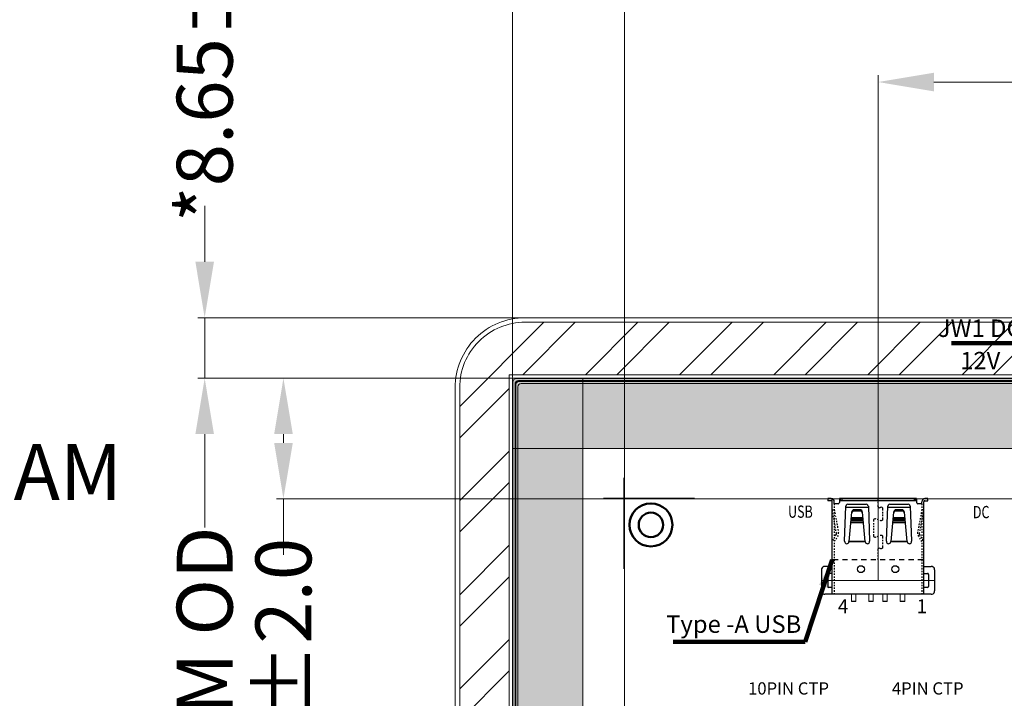
# Model space of a CAD drawing. Units: millimetres. Extents: x 16 to 7709, y -2958 to 108.
# Drawn here: x 7305 to 7446, y -2534 to -2437 of the extents above; entities that cross this region are included whole.
import ezdxf
from ezdxf.lldxf.tags import DXFTag

# ---------------------------------------------------------------- set-up
doc = ezdxf.new("R2010")
doc.units = ezdxf.units.MM
doc.layers.add('C00-00-00', color=7, linetype='Continuous')
doc.layers.add('上铁框', color=5, linetype='Continuous')
doc.layers.add('dim', color=3, linetype='Continuous', lineweight=18)
doc.layers.add('双面胶', color=2, linetype='Continuous', lineweight=13)
doc.styles.add('Arial', font='arial.ttf', dxfattribs={"height": 8})
doc.styles.get("Standard").update_dxf_attribs({"font": 'arial.ttf', "height": 8})
tags = doc.linetypes.add('CENTER2', pattern=[28.575, 19.05, -3.175, 3.175, -3.175]).pattern_tags.tags
tags[10:11] = [DXFTag(74, 4), DXFTag(75, 0), DXFTag(340, '0'), DXFTag(46, 1.0), DXFTag(50, 0.0), DXFTag(44, 0.0), DXFTag(45, 0.0)]
tags[8:9] = [DXFTag(74, 4), DXFTag(75, 0), DXFTag(340, '0'), DXFTag(46, 1.0), DXFTag(50, 0.0), DXFTag(44, 0.0), DXFTag(45, 0.0)]
tags[6:7] = [DXFTag(74, 4), DXFTag(75, 0), DXFTag(340, '0'), DXFTag(46, 1.0), DXFTag(50, 0.0), DXFTag(44, 0.0), DXFTag(45, 0.0)]
tags[4:5] = [DXFTag(74, 4), DXFTag(75, 0), DXFTag(340, '0'), DXFTag(46, 1.0), DXFTag(50, 0.0), DXFTag(44, 0.0), DXFTag(45, 0.0)]
doc.dimstyles.get("Standard").update_dxf_attribs({"dimtxt": 8, "dimasz": 8, "dimexe": 1, "dimexo": 0.1, "dimgap": 0.6, "dimtad": 0, "dimzin": 9, "dimdsep": 46, "dimtxsty": 'Standard', "dimcen": 0.09, "dimclrd": 256, "dimclre": 256, "dimclrt": 256, "dimadec": 0, "dimazin": 0, "dimtp": 0.01, "dimtm": 0.01, "dimtfac": 1, "dimtmove": 0, "dimatfit": 3, "dimfxl": 1, "dimtolj": 1, "dimtzin": 0, "dimlwd": -1, "dimlwe": -1, "dimarcsym": 0})
doc.dimstyles.new('STANDARD$0', dxfattribs={"dimtxt": 8, "dimasz": 8, "dimexe": 1, "dimexo": 0.1, "dimgap": 0.3, "dimtad": 0, "dimzin": 0, "dimdsep": 46, "dimtxsty": 'Arial', "dimcen": -2, "dimdle": 4, "dimclrd": 256, "dimclre": 256, "dimclrt": 256, "dimadec": 1, "dimazin": 2, "dimtfac": 0.5, "dimtmove": 0, "dimatfit": 3, "dimfxl": 1, "dimtolj": 1, "dimtzin": 0, "dimlwd": -1, "dimlwe": -1, "dimarcsym": 0})
pattern_1 = [(0, (1397.7469, 0), (0, 1.74625), [1.27, -0.47625]), (90, (1397.7469, 0), (-1.74625, 1e-16), [1.27, -0.47625])]

# ---------------------------------------------------------------- blocks, each defined once
blk = doc.blocks.new('USB-TYPEA全贴片180')
at = {"layer": 'C00-00-00', "lineweight": 25}
for points in [[(4083.98, -585.85), (4083.52, -585.85), (4083.52, -586.16)], [(4083.98, -585.85), (4083.52, -585.85), (4083.52, -586.16)], [(4084.42, -586.31), (4084.39, -586.15), (4084.29, -586), (4084.15, -585.91), (4083.98, -585.87)], [(4084.13, -599.55), (4084.13, -585.89)], [(4085.18, -585.85), (4085.18, -586.4)], [(4096.19, -585.85), (4085.18, -585.85)], [(4085.18, -585.85), (4085.18, -586.4)], [(4096.19, -585.85), (4085.18, -585.85)], [(4085.27, -585.85), (4085.27, -586.16)], [(4085.27, -585.85), (4085.27, -586.16)], [(4085.49, -585.85), (4085.49, -586.16)], [(4085.49, -585.85), (4085.49, -586.16)], [(4090.67, -585.85), (4090.67, -586.13)], [(4095.88, -586.16), (4095.88, -585.85)], [(4095.88, -586.16), (4095.88, -585.85)], [(4096.1, -586.16), (4096.1, -585.85)], [(4096.1, -586.16), (4096.1, -585.85)], [(4096.19, -585.85), (4096.19, -586.4)], [(4096.19, -585.85), (4096.19, -586.4)], [(4097.39, -585.87), (4097.22, -585.91), (4097.07, -586), (4096.98, -586.15), (4096.94, -586.31)], [(4097.39, -585.87), (4097.22, -585.91), (4097.07, -586), (4096.98, -586.15), (4096.94, -586.31)], [(4097.39, -586.16), (4097.83, -586.16), (4097.83, -585.85), (4097.39, -585.85)], [(4097.39, -586.16), (4097.83, -586.16), (4097.83, -585.85), (4097.39, -585.85)], [(4083.98, -586.16), (4083.52, -586.16)], [(4083.98, -586.16), (4083.52, -586.16)], [(4084.13, -586.31), (4084.09, -586.2), (4083.98, -586.16)], [(4084.13, -587.47), (4084.42, -587.47), (4084.44, -587.56), (4084.46, -587.67)], [(4084.16, -587.73), (4084.15, -587.62), (4084.13, -587.47)], [(4084.42, -586.61), (4084.42, -586.31)], [(4084.42, -586.61), (4084.42, -586.79)], [(4084.97, -586.61), (4084.42, -586.61)], [(4084.97, -586.61), (4084.42, -586.61)], [(4084.42, -586.99), (4084.42, -587.18)], [(4084.42, -587.38), (4084.42, -587.58)], [(4084.97, -586.59), (4085.07, -586.57), (4085.14, -586.49), (4085.16, -586.4)], [(4084.97, -586.59), (4085.07, -586.57), (4085.14, -586.49), (4085.16, -586.4)], [(4096.19, -586.16), (4085.18, -586.16)], [(4096.19, -586.16), (4085.18, -586.16)], [(4085.89, -591.97), (4086.08, -586.95)], [(4086.06, -587.08), (4089.3, -587.08)], [(4086.37, -586.66), (4086.22, -586.7), (4086.11, -586.81), (4086.08, -586.94)], [(4086.37, -586.66), (4088.98, -586.66)], [(4087.29, -587.47), (4087.14, -587.49), (4087.03, -587.58), (4086.94, -587.69), (4086.9, -587.82)], [(4088.08, -587.45), (4087.29, -587.45)], [(4088.47, -587.82), (4088.43, -587.69), (4088.34, -587.58), (4088.23, -587.49), (4088.08, -587.47)], [(4089.28, -586.94), (4089.24, -586.81), (4089.13, -586.7), (4088.98, -586.66)], [(4089.3, -586.95), (4089.48, -591.97)], [(4090.67, -586.33), (4090.67, -586.53)], [(4090.67, -586.73), (4090.67, -587.01), (4090.75, -587.14), (4090.88, -587.16), (4091.06, -587.08), (4091.15, -587.06), (4091.24, -587.1), (4091.32, -587.18), (4091.34, -587.27), (4091.34, -587.56)], [(4091.89, -591.97), (4092.07, -586.95)], [(4092.37, -586.66), (4092.22, -586.7), (4092.11, -586.81), (4092.07, -586.94)], [(4092.07, -587.08), (4095.29, -587.08)], [(4092.37, -586.66), (4095, -586.66)], [(4093.29, -587.47), (4093.14, -587.49), (4093.03, -587.58), (4092.94, -587.69), (4092.9, -587.82)], [(4094.08, -587.45), (4093.29, -587.45)], [(4094.46, -587.82), (4094.43, -587.69), (4094.33, -587.58), (4094.22, -587.49), (4094.08, -587.47)], [(4095.29, -586.94), (4095.25, -586.81), (4095.14, -586.7), (4095, -586.66)], [(4095.29, -586.95), (4095.47, -591.97)], [(4096.19, -586.4), (4096.21, -586.49), (4096.28, -586.57), (4096.37, -586.59)], [(4096.93, -586.61), (4096.37, -586.61)], [(4096.93, -586.61), (4096.37, -586.61)], [(4097.24, -587.47), (4096.93, -587.47), (4096.93, -587.56), (4096.91, -587.67)], [(4096.93, -586.61), (4096.93, -586.31)], [(4096.93, -586.61), (4096.93, -586.79)], [(4096.93, -586.99), (4096.93, -587.18)], [(4096.93, -587.38), (4096.93, -587.58)], [(4097.2, -587.73), (4097.22, -587.62), (4097.24, -587.47)], [(4097.39, -586.16), (4097.28, -586.2), (4097.24, -586.31)], [(4097.24, -599.55), (4097.24, -586.31)], [(4084.24, -588.11), (4084.2, -587.91)], [(4084.31, -588.5), (4084.28, -588.32)], [(4084.39, -588.9), (4084.35, -588.7)], [(4084.42, -587.78), (4084.42, -587.98)], [(4084.42, -588.19), (4084.42, -588.39)], [(4084.42, -588.59), (4084.42, -588.78)], [(4084.5, -587.86), (4084.53, -588.06)], [(4084.57, -588.26), (4084.61, -588.44)], [(4084.64, -588.65), (4084.68, -588.85)], [(4086.89, -587.82), (4086.52, -592.01)], [(4086.79, -588.76), (4088.56, -588.76)], [(4086.79, -588.89), (4088.58, -588.89)], [(4086.79, -588.9), (4088.58, -588.9)], [(4086.81, -588.57), (4088.54, -588.57)], [(4087.27, -587.64), (4087.13, -587.65), (4087.02, -587.75), (4086.92, -587.86), (4086.89, -587.98)], [(4087.27, -587.62), (4088.08, -587.62)], [(4088.47, -587.98), (4088.43, -587.86), (4088.34, -587.75), (4088.23, -587.65), (4088.08, -587.64)], [(4088.84, -592.01), (4088.47, -587.82)], [(4090.4, -588.79), (4090.31, -588.76), (4090.2, -588.74), (4090.12, -588.78), (4090.05, -588.85), (4090.03, -588.94), (4090.03, -589.16)], [(4090.77, -588.92), (4090.58, -588.87)], [(4091.34, -588.55), (4091.34, -588.85), (4091.32, -588.94), (4091.24, -589.01), (4091.15, -589.05), (4091.06, -589.03), (4090.97, -589)], [(4091.34, -587.76), (4091.34, -587.97)], [(4091.34, -588.15), (4091.34, -588.35)], [(4092.88, -587.82), (4092.51, -592.01)], [(4092.79, -588.89), (4094.57, -588.89)], [(4092.79, -588.9), (4094.57, -588.9)], [(4092.81, -588.76), (4094.55, -588.76)], [(4092.83, -588.57), (4094.54, -588.57)], [(4093.27, -587.64), (4093.12, -587.65), (4093.01, -587.75), (4092.92, -587.86), (4092.88, -587.98)], [(4093.27, -587.62), (4094.09, -587.62)], [(4094.48, -587.98), (4094.44, -587.86), (4094.35, -587.75), (4094.24, -587.65), (4094.09, -587.64)], [(4094.85, -592.01), (4094.48, -587.82)], [(4096.72, -588.65), (4096.69, -588.85)], [(4096.8, -588.26), (4096.76, -588.44)], [(4096.87, -587.86), (4096.83, -588.06)], [(4096.93, -587.78), (4096.93, -587.98)], [(4096.93, -588.19), (4096.93, -588.39)], [(4096.93, -588.59), (4096.93, -588.78)], [(4096.98, -588.9), (4097.02, -588.7)], [(4097.06, -588.5), (4097.09, -588.32)], [(4097.13, -588.11), (4097.17, -587.91)], [(4084.42, -588.98), (4084.42, -589.18)], [(4084.46, -589.29), (4084.42, -589.11)], [(4084.42, -589.38), (4084.42, -589.58)], [(4084.42, -589.79), (4084.42, -589.99)], [(4084.42, -590.19), (4084.42, -590.37)], [(4084.53, -589.69), (4084.5, -589.49)], [(4084.59, -590.08), (4084.57, -589.88)], [(4084.66, -590.47), (4084.62, -590.28)], [(4084.72, -589.05), (4084.75, -589.23)], [(4084.79, -589.44), (4084.83, -589.64)], [(4084.86, -589.82), (4084.9, -590.03)], [(4084.92, -590.23), (4084.96, -590.41)], [(4086.76, -589.29), (4088.6, -589.29)], [(4086.78, -589.03), (4088.58, -589.03)], [(4090.03, -589.36), (4090.03, -589.57)], [(4090.03, -589.75), (4090.03, -589.95)], [(4090.03, -590.15), (4090.03, -590.36)], [(4092.75, -589.29), (4094.61, -589.29)], [(4092.77, -589.03), (4094.59, -589.03)], [(4096.43, -590.23), (4096.39, -590.41)], [(4096.5, -589.82), (4096.47, -590.03)], [(4096.58, -589.44), (4096.54, -589.64)], [(4096.65, -589.05), (4096.61, -589.23)], [(4096.69, -590.47), (4096.72, -590.28)], [(4096.76, -590.08), (4096.8, -589.88)], [(4096.83, -589.69), (4096.87, -589.49)], [(4096.91, -589.29), (4096.94, -589.11)], [(4096.93, -588.98), (4096.93, -589.18)], [(4096.93, -589.38), (4096.93, -589.58)], [(4096.93, -589.79), (4096.93, -589.99)], [(4096.93, -590.19), (4096.93, -590.37)], [(4084.55, -591.85), (4084.5, -591.94), (4084.24, -591.77), (4084.29, -591.68)], [(4084.4, -591.51), (4084.51, -591.35)], [(4084.42, -590.58), (4084.42, -590.78)], [(4084.42, -590.98), (4084.42, -591.18)], [(4084.42, -591.39), (4084.42, -591.59)], [(4084.61, -591.18), (4084.66, -591.09), (4084.72, -590.94), (4084.72, -590.78), (4084.7, -590.67)], [(4084.77, -591.5), (4084.66, -591.68)], [(4084.92, -591.24), (4084.86, -591.33)], [(4084.92, -591.24), (4084.97, -591.09)], [(4084.99, -590.61), (4085.01, -590.72)], [(4085.01, -590.89), (4085.01, -590.72)], [(4090.03, -590.56), (4090.03, -590.76)], [(4090.03, -590.96), (4090.03, -591.17), (4090.05, -591.26), (4090.12, -591.33), (4090.2, -591.37), (4090.31, -591.37), (4090.4, -591.33)], [(4090.58, -591.26), (4090.77, -591.18)], [(4090.97, -591.11), (4091.06, -591.09), (4091.15, -591.07), (4091.24, -591.11), (4091.32, -591.18), (4091.34, -591.28), (4091.34, -591.55)], [(4091.34, -591.75), (4091.34, -591.96)], [(4096.36, -590.61), (4096.34, -590.72), (4096.34, -590.89)], [(4096.37, -591.09), (4096.45, -591.24), (4096.5, -591.33)], [(4096.6, -591.5), (4096.71, -591.68)], [(4096.74, -591.18), (4096.71, -591.09), (4096.63, -590.94), (4096.63, -590.78), (4096.65, -590.67)], [(4096.82, -591.85), (4096.85, -591.94), (4097.11, -591.77), (4097.07, -591.68)], [(4096.96, -591.51), (4096.85, -591.35)], [(4096.93, -590.58), (4096.93, -590.78)], [(4096.93, -590.98), (4096.93, -591.18)], [(4096.93, -591.39), (4096.93, -591.59)], [(4084.42, -591.79), (4084.42, -591.97)], [(4084.42, -592.18), (4084.42, -592.38)], [(4084.42, -592.58), (4084.42, -592.78)], [(4084.42, -592.99), (4084.42, -593.19)], [(4085.89, -591.97), (4085.91, -592.1), (4085.97, -592.2), (4086.08, -592.27), (4086.19, -592.31), (4086.3, -592.29), (4086.41, -592.23), (4086.48, -592.14), (4086.52, -592.01)], [(4086.52, -591.99), (4088.84, -591.99)], [(4088.84, -592.01), (4088.87, -592.14), (4088.95, -592.23), (4089.06, -592.29), (4089.17, -592.31), (4089.28, -592.27), (4089.39, -592.2), (4089.44, -592.1), (4089.46, -591.97)], [(4091.34, -592.56), (4091.34, -592.84), (4091.32, -592.93), (4091.24, -593), (4091.15, -593.04), (4091.06, -593.04), (4090.88, -592.97), (4090.75, -592.99), (4090.67, -593.11), (4090.67, -593.35)], [(4091.34, -592.16), (4091.34, -592.36)], [(4091.89, -591.97), (4091.91, -592.1), (4091.96, -592.2), (4092.07, -592.27), (4092.18, -592.31), (4092.29, -592.29), (4092.4, -592.23), (4092.48, -592.14), (4092.51, -592.01)], [(4092.51, -591.99), (4094.85, -591.99)], [(4094.85, -592.01), (4094.89, -592.14), (4094.96, -592.23), (4095.07, -592.29), (4095.18, -592.31), (4095.29, -592.27), (4095.4, -592.2), (4095.46, -592.1), (4095.47, -591.97)], [(4096.93, -591.79), (4096.93, -591.97)], [(4096.93, -592.18), (4096.93, -592.38)], [(4096.93, -592.58), (4096.93, -592.78)], [(4096.93, -592.99), (4096.93, -593.19)], [(4084.42, -593.39), (4084.42, -593.57)], [(4084.42, -593.78), (4084.42, -593.98)], [(4084.42, -594.18), (4084.42, -594.38)], [(4090.67, -593.56), (4090.67, -593.76)], [(4090.67, -593.96), (4090.67, -594.16)], [(4090.67, -594.37), (4090.67, -594.6)], [(4096.93, -593.39), (4096.93, -593.57)], [(4096.93, -593.78), (4096.93, -593.98)], [(4096.93, -594.18), (4096.93, -594.38)], [(4083.08, -595.56), (4082.93, -595.58), (4082.79, -595.65), (4082.68, -595.76), (4082.6, -595.91), (4082.58, -596.06)], [(4084.13, -595.56), (4083.08, -595.56)], [(4084.97, -594.6), (4084.13, -594.6)], [(4084.42, -594.59), (4084.42, -594.79)], [(4084.42, -594.99), (4084.42, -595.17)], [(4084.42, -595.38), (4084.42, -595.58)], [(4084.42, -595.78), (4084.42, -595.98)], [(4086.33, -594.6), (4085.58, -594.6)], [(4087.68, -594.6), (4086.92, -594.6)], [(4089.04, -594.6), (4088.28, -594.6)], [(4090.38, -594.6), (4089.63, -594.6)], [(4091.72, -594.6), (4090.99, -594.6)], [(4093.08, -594.6), (4092.33, -594.6)], [(4094.43, -594.6), (4093.69, -594.6)], [(4095.79, -594.6), (4095.03, -594.6)], [(4097.24, -594.6), (4096.37, -594.6)], [(4096.93, -594.59), (4096.93, -594.79)], [(4096.93, -594.99), (4096.93, -595.17)], [(4096.93, -595.38), (4096.93, -595.58)], [(4096.93, -595.78), (4096.93, -595.98)], [(4097.24, -595.56), (4098.29, -595.56)], [(4098.78, -596.06), (4098.77, -595.91), (4098.69, -595.76), (4098.58, -595.65), (4098.43, -595.58), (4098.29, -595.56)], [(4082.58, -596.06), (4082.58, -599.05)], [(4083.63, -596.55), (4083.52, -596.59), (4083.48, -596.7)], [(4083.48, -596.7), (4083.48, -598.41)], [(4084.13, -596.55), (4083.63, -596.55)], [(4084.42, -596.19), (4084.42, -596.39)], [(4084.42, -596.59), (4084.42, -596.77)], [(4084.42, -596.98), (4084.42, -597.18)], [(4084.42, -597.38), (4084.42, -597.58)], [(4096.93, -596.19), (4096.93, -596.39)], [(4096.93, -596.59), (4096.93, -596.77)], [(4096.93, -596.98), (4096.93, -597.18)], [(4096.93, -597.38), (4096.93, -597.58)], [(4097.24, -596.55), (4097.74, -596.55)], [(4097.88, -596.7), (4097.85, -596.59), (4097.74, -596.55)], [(4097.88, -596.7), (4097.88, -598.41)], [(4098.78, -596.06), (4098.78, -599.05)], [(4083.48, -598.41), (4083.52, -598.52), (4083.63, -598.56)], [(4084.13, -598.56), (4083.63, -598.56)], [(4084.42, -597.79), (4084.42, -597.99)], [(4084.42, -598.19), (4084.42, -598.39)], [(4084.42, -598.58), (4084.42, -598.78)], [(4096.93, -597.79), (4096.93, -597.99)], [(4096.93, -598.19), (4096.93, -598.39)], [(4096.93, -598.58), (4096.93, -598.78)], [(4097.74, -598.56), (4097.24, -598.56)], [(4097.74, -598.56), (4097.85, -598.52), (4097.88, -598.41)], [(4082.58, -599.05), (4082.6, -599.2), (4082.68, -599.35), (4082.79, -599.46), (4082.93, -599.53), (4083.08, -599.55)], [(4098.29, -599.55), (4083.08, -599.55)], [(4084.42, -598.98), (4084.42, -599.18)], [(4084.42, -599.39), (4084.42, -599.55)], [(4096.93, -598.98), (4096.93, -599.18)], [(4096.93, -599.39), (4096.93, -599.55)], [(4098.29, -599.55), (4098.43, -599.53), (4098.58, -599.46), (4098.69, -599.35), (4098.77, -599.2), (4098.78, -599.05)], [(4087.49, -600.6), (4086.87, -600.6)], [(4089.99, -600.6), (4089.37, -600.6)], [(4092, -600.6), (4091.37, -600.6)], [(4094.5, -600.6), (4093.87, -600.6)]]:
    blk.add_lwpolyline(points, dxfattribs=at)
at = {"layer": 'C00-00-00', "lineweight": 9}
for points in [[(4084.42, -586.31), (4084.39, -586.15), (4084.29, -586), (4084.15, -585.91), (4083.98, -585.87)], [(4084.13, -586.31), (4084.09, -586.2), (4083.98, -586.16)], [(4096.19, -586.4), (4096.21, -586.49), (4096.28, -586.57), (4096.37, -586.59)], [(4096.93, -586.61), (4096.93, -586.31)], [(4097.39, -586.16), (4097.28, -586.2), (4097.24, -586.31)]]:
    blk.add_lwpolyline(points, dxfattribs=at)
at = {"layer": 'C00-00-00', "lineweight": 25}
for points in [[(4086.52, -592.01), (4088.84, -592.01)], [(4092.51, -592.01), (4094.85, -592.01)]]:
    blk.add_lwpolyline(points, close=True, dxfattribs=at)
at = {"layer": 'C00-00-00', "lineweight": 5}
for points in [[(4086.87, -600.6), (4086.87, -599.55)], [(4087.49, -599.55), (4087.49, -600.6)], [(4089.37, -600.6), (4089.37, -599.55)], [(4089.99, -599.55), (4089.99, -600.6)], [(4091.37, -600.6), (4091.37, -599.55)], [(4092, -599.55), (4092, -600.6)], [(4093.87, -600.6), (4093.87, -599.55)], [(4094.5, -599.55), (4094.5, -600.6)]]:
    blk.add_lwpolyline(points, dxfattribs=at)
at = {"layer": 'C00-00-00', "lineweight": 25}
for centre in [(4088.23, -595.95), (4093.14, -595.95)]:
    blk.add_circle(centre, 0.496, dxfattribs=at)
at = {"layer": 'dim', "color": 1, "linetype": 'CENTER2'}
for p, q in [((4090.68, -597.56), (4090.68, -585.85)), ((4098.78, -597.56), (4082.58, -597.56))]:
    blk.add_line(p, q, dxfattribs=at)
blk = doc.blocks.new('*D18')
at = {"layer": 'Defpoints', "color": 0}
for p in [(6093.78, -1812.76), (5935.06, -1872.64), (6093.78, -1880.64)]:
    blk.add_point(p, dxfattribs=at)
at = {"layer": 'dim', "linetype": 'Continuous'}
for p, q in [((5935.06, -1872.54), (5935.06, -1811.76)), ((5943.06, -1812.76), (5993.85, -1812.76)), ((6085.78, -1812.76), (6034.99, -1812.76))]:
    blk.add_line(p, q, dxfattribs=at)
at = {"layer": 'dim', "linetype": 'ByBlock'}
blk.add_line((6093.78, -1880.54), (6093.78, -1811.76), dxfattribs=at)
at = {"layer": 'dim'}
for points in [[(5943.06, -1811.43), (5943.06, -1814.1), (5935.06, -1812.76)], [(6085.78, -1811.43), (6085.78, -1814.1), (6093.78, -1812.76)]]:
    blk.add_solid(points, dxfattribs=at)
at = {"layer": 'dim', "insert": (6014.42, -1812.76), "char_height": 8, "attachment_point": 5, "style": 'Arial'}
blk.add_mtext('\\A1;(158.72)', dxfattribs=at)
blk = doc.blocks.new('*D22')
at = {"layer": 'Defpoints', "color": 0}
for p in [(6093.78, -1800.71), (5898.78, -1881.17), (6093.78, -1881.17)]:
    blk.add_point(p, dxfattribs=at)
at = {"layer": 'dim', "linetype": 'Continuous'}
for p, q in [((5898.78, -1881.07), (5898.78, -1799.71)), ((5906.78, -1800.71), (5968.92, -1800.71)), ((6085.78, -1800.71), (6023.65, -1800.71))]:
    blk.add_line(p, q, dxfattribs=at)
at = {"layer": 'dim', "linetype": 'ByBlock'}
blk.add_line((6093.78, -1881.07), (6093.78, -1799.71), dxfattribs=at)
at = {"layer": 'dim'}
for points in [[(5906.78, -1799.38), (5906.78, -1802.05), (5898.78, -1800.71)], [(6085.78, -1799.38), (6085.78, -1802.05), (6093.78, -1800.71)]]:
    blk.add_solid(points, dxfattribs=at)
at = {"layer": 'dim', "insert": (5996.28, -1800.71), "char_height": 8, "attachment_point": 5, "style": 'Arial'}
blk.add_mtext('\\A1;195.00{\\fArial|b0|i0|c134|p34;%%P}0.3', dxfattribs=at)
blk = doc.blocks.new('*D41')
at = {"layer": 'Defpoints', "color": 0, "linetype": 'ByBlock'}
for p in [(7375.42, -2421.86), (7375.42, -2488.44), (7391.44, -2510.99)]:
    blk.add_point(p, dxfattribs=at)
at = {"layer": 'dim', "linetype": 'Continuous'}
for p, q in [((7367.42, -2421.86), (7359.42, -2421.86)), ((7375.42, -2488.34), (7375.42, -2420.86)), ((7375.42, -2421.86), (7391.44, -2421.86)), ((7391.44, -2510.89), (7391.44, -2420.86)), ((7399.44, -2421.86), (7407.44, -2421.86))]:
    blk.add_line(p, q, dxfattribs=at)
at = {"layer": 'dim', "linetype": 'ByBlock'}
for points in [[(7367.42, -2420.52), (7367.42, -2423.19), (7375.42, -2421.86)], [(7399.44, -2420.52), (7399.44, -2423.19), (7391.44, -2421.86)]]:
    blk.add_solid(points, dxfattribs=at)
at = {"layer": 'dim', "linetype": 'ByBlock', "lineweight": 0, "insert": (7431.69, -2421.86), "char_height": 8, "attachment_point": 5, "style": 'Arial'}
blk.add_mtext('\\A1;16.02{\\fArial|b0|i0|c134|p34;%%P}2.0', dxfattribs=at)
blk = doc.blocks.new('*D42')
at = {"layer": 'Defpoints', "color": 0, "linetype": 'ByBlock'}
for p in [(7342.63, -2488.44), (7375.42, -2488.44), (7396.83, -2505.69)]:
    blk.add_point(p, dxfattribs=at)
at = {"layer": 'dim', "linetype": 'Continuous'}
for p, q in [((7375.32, -2488.44), (7341.63, -2488.44)), ((7342.63, -2496.44), (7342.63, -2497.69)), ((7396.73, -2505.69), (7341.63, -2505.69)), ((7342.63, -2505.69), (7342.63, -2513.69))]:
    blk.add_line(p, q, dxfattribs=at)
at = {"layer": 'dim', "linetype": 'ByBlock'}
for points in [[(7341.3, -2496.44), (7343.97, -2496.44), (7342.63, -2488.44)], [(7341.3, -2497.69), (7343.97, -2497.69), (7342.63, -2505.69)]]:
    blk.add_solid(points, dxfattribs=at)
at = {"layer": 'dim', "linetype": 'ByBlock', "lineweight": 0, "insert": (7342.63, -2537.93), "char_height": 8, "attachment_point": 5, "rotation": 90, "style": 'Arial'}
blk.add_mtext('\\A1;17.25{\\fArial|b0|i0|c134|p34;%%P}2.0', dxfattribs=at)
blk = doc.blocks.new('*D43')
at = {"layer": 'Defpoints', "color": 0}
for p in [(7158.72, -2495.2), (7158.72, -2506.27), (7172.32, -2505.69)]:
    blk.add_point(p, dxfattribs=at)
at = {"layer": 'dim', "linetype": 'Continuous'}
for p, q in [((7150.72, -2495.2), (7142.72, -2495.2)), ((7158.72, -2506.17), (7158.72, -2494.2)), ((7158.72, -2495.2), (7172.32, -2495.2)), ((7172.32, -2505.59), (7172.32, -2494.2)), ((7180.32, -2495.2), (7188.32, -2495.2))]:
    blk.add_line(p, q, dxfattribs=at)
at = {"layer": 'dim'}
for points in [[(7150.72, -2493.87), (7150.72, -2496.53), (7158.72, -2495.2)], [(7180.32, -2493.87), (7180.32, -2496.53), (7172.32, -2495.2)]]:
    blk.add_solid(points, dxfattribs=at)
at = {"layer": 'dim', "lineweight": 0, "insert": (7254.54, -2495.2), "char_height": 8, "attachment_point": 5, "style": 'Arial'}
blk.add_mtext('\\A1;15.0MAX \\PPCBA+Component+FOAM', dxfattribs=at)
blk = doc.blocks.new('*D44')
at = {"layer": 'Defpoints', "color": 0, "linetype": 'ByBlock'}
for p in [(7604.98, -2405.66), (7375.42, -2488.44), (7604.98, -2488.44)]:
    blk.add_point(p, dxfattribs=at)
at = {"layer": 'dim', "linetype": 'Continuous'}
for p, q in [((7375.42, -2488.34), (7375.42, -2404.66)), ((7604.98, -2488.34), (7604.98, -2404.66)), ((7383.42, -2405.66), (7436.99, -2405.66)), ((7596.98, -2405.66), (7543.42, -2405.66))]:
    blk.add_line(p, q, dxfattribs=at)
at = {"layer": 'dim', "linetype": 'ByBlock'}
for points in [[(7383.42, -2404.32), (7383.42, -2406.99), (7375.42, -2405.66)], [(7596.98, -2404.32), (7596.98, -2406.99), (7604.98, -2405.66)]]:
    blk.add_solid(points, dxfattribs=at)
at = {"layer": 'dim', "linetype": 'ByBlock', "lineweight": 0, "insert": (7490.2, -2405.66), "char_height": 8, "attachment_point": 5, "style": 'Arial'}
blk.add_mtext('\\A1;*229.56{\\fArial|b0|i0|c134|p34;%%P}0.3 LCM OD', dxfattribs=at)
blk = doc.blocks.new('*D45')
at = {"layer": 'Defpoints', "color": 0, "linetype": 'ByBlock'}
for p in [(7375.42, -2488.44), (7331.36, -2637.59), (7376.97, -2637.59)]:
    blk.add_point(p, dxfattribs=at)
at = {"layer": 'dim', "linetype": 'Continuous'}
for p, q in [((7375.32, -2488.44), (7330.36, -2488.44)), ((7331.36, -2496.44), (7331.36, -2509.8)), ((7331.36, -2629.59), (7331.36, -2616.23)), ((7376.87, -2637.59), (7330.36, -2637.59))]:
    blk.add_line(p, q, dxfattribs=at)
at = {"layer": 'dim', "linetype": 'ByBlock'}
for points in [[(7330.03, -2496.44), (7332.69, -2496.44), (7331.36, -2488.44)], [(7330.03, -2629.59), (7332.69, -2629.59), (7331.36, -2637.59)]]:
    blk.add_solid(points, dxfattribs=at)
at = {"layer": 'dim', "linetype": 'ByBlock', "lineweight": 0, "insert": (7331.36, -2563.01), "char_height": 8, "attachment_point": 5, "rotation": 90, "style": 'Arial'}
blk.add_mtext('\\A1;*149.15{\\fArial|b0|i0|c134|p34;%%P}0.3 LCM OD', dxfattribs=at)
blk = doc.blocks.new('*D55')
at = {"layer": 'Defpoints', "color": 0, "linetype": 'ByBlock'}
for p in [(7331.36, -2479.79), (7377.2, -2479.79), (7375.42, -2488.44)]:
    blk.add_point(p, dxfattribs=at)
at = {"layer": 'dim', "linetype": 'Continuous'}
for p, q in [((7331.36, -2471.79), (7331.36, -2463.79)), ((7377.1, -2479.79), (7330.36, -2479.79)), ((7331.36, -2488.44), (7331.36, -2479.79)), ((7375.32, -2488.44), (7330.36, -2488.44)), ((7331.36, -2496.44), (7331.36, -2504.44))]:
    blk.add_line(p, q, dxfattribs=at)
at = {"layer": 'dim', "linetype": 'ByBlock'}
for points in [[(7330.03, -2471.79), (7332.69, -2471.79), (7331.36, -2479.79)], [(7330.03, -2496.44), (7332.69, -2496.44), (7331.36, -2488.44)]]:
    blk.add_solid(points, dxfattribs=at)
at = {"layer": 'dim', "linetype": 'ByBlock', "lineweight": 0, "insert": (7331.36, -2436.89), "char_height": 8, "attachment_point": 5, "rotation": 90, "style": 'Arial'}
blk.add_mtext('\\A1;*8.65{\\fArial|b0|i0|c134|p34;%%P}0.35', dxfattribs=at)
blk = doc.blocks.new('新块')
at = {"color": 150, "linetype": 'ByBlock'}
for p in [(5898.784, -1932.369), (6093.783, -1872.364)]:
    blk.add_line(p, (5898.784, -1872.364), dxfattribs=at)
at = {"layer": 'dim', "color": 0, "linetype": 'ByBlock', "lineweight": 50}
for radius in [3.079, 1.75]:
    blk.add_circle((5902.554, -1876.094), radius, dxfattribs=at)
at = {"layer": 'dim', "color": 1, "linetype": 'CENTER2'}
blk.add_blockref('USB-TYPEA全贴片180', (1844.375, -1286.473), dxfattribs=at)
at = {"layer": 'dim', "width": 0.75}
for s, p in [('USB', (5922.183, -1875.074)), ('DC ', (5948.626, -1875.134))]:
    blk.add_text(s, height=1.75, dxfattribs=at).set_placement(p)
at = {"layer": 'dim', "attachment_point": 1}
for s, insert, char_height in [('JW1 DC-005 ', (5943.614, -1846.72), 2.5), ('Type -A USB ', (5904.731, -1889.036), 2.5), ('10PIN CTP', (5916.455, -1898.609), 1.75), ('4PIN CTP', (5937.035, -1898.609), 1.75)]:
    blk.add_mtext(s, dxfattribs=dict(at, insert=insert, char_height=char_height))
at = {"layer": 'dim'}
for base, p1, p2, text, picture, middle in [((6093.783, -1800.713), (5898.784, -1881.171), (6093.783, -1881.171), '<>{\\fArial|b0|i0|c134|p34;%%P}0.3', '*D22', (5996.284, -1800.713)), ((6093.783, -1812.764), (5935.059, -1872.637), (6093.783, -1880.642), '(<>)', '*D18', (6014.421, -1812.764))]:
    dim = blk.add_linear_dim(base=base, p1=p1, p2=p2, text=text, dimstyle='STANDARD$0', override={"dimfxl": 0.18, "dimarcsym": 1}, dxfattribs=at)
    dim.commit()
    dim.dimension.update_dxf_attribs({"geometry": picture, "text_midpoint": middle, "dimtype": 160})
at = {"layer": 'dim', "annotation_type": 0, "has_hookline": 1, "hookline_direction": 0, "text_width": 22.741}
for points in [[(5960.219, -1872.359), (5955.838, -1850.099), (5945.565, -1850.122)], [(5928.504, -1881.077), (5924.632, -1892.799), (5905.724, -1892.84)]]:
    blk.add_leader(points, dimstyle='Standard', override={"dimtxt": 1, "dimasz": 4, "dimexe": 1, "dimgap": 0.5, "dimzin": 1, "dimazin": 2, "dimtzin": 8, "dimlwd": 65534, "dimlwe": 65534}, dxfattribs=at)

msp = doc.modelspace()

# ---------------------------------------------------------------- hatches: boundary and pattern name
at = {"layer": 'dim', "linetype": 'ByBlock'}
h = msp.add_hatch(dxfattribs=at)
h.set_pattern_fill('ANSI32', color=2, style=0)
edge = h.paths.add_edge_path()
edge.add_line((7605.181, -2485.139), (7611.313, -2485.139))
edge.add_arc((7603.201, -2489.789), 9.35, 29.82326, 90)
edge.add_line((7603.201, -2480.439), (7377.201, -2480.439))
edge.add_arc((7377.201, -2489.789), 9.35, 90, 180)
edge.add_line((7367.851, -2489.789), (7367.851, -2632.789))
edge.add_arc((7377.201, -2632.789), 9.35, 180, 237.09037)
edge.add_line((7372.121, -2640.639), (7372.121, -2637.789))
edge.add_line((7372.121, -2637.789), (7374.921, -2637.789))
edge.add_line((7374.921, -2637.789), (7374.921, -2487.939))
edge.add_line((7374.921, -2487.939), (7605.181, -2487.939))
edge.add_line((7605.181, -2487.939), (7605.181, -2485.139))
edge = h.paths.add_edge_path()
edge.add_line((7447.164, -2639.189), (7446.332, -2640.089))
edge.add_line((7446.332, -2640.089), (7383.33, -2640.089))
edge.add_line((7383.33, -2640.089), (7381.481, -2638.089))
edge.add_line((7381.481, -2638.089), (7374.921, -2638.089))
edge.add_line((7374.921, -2638.089), (7372.421, -2638.089))
edge.add_line((7372.421, -2638.089), (7372.421, -2640.825))
edge.add_arc((7377.201, -2632.789), 9.35, 239.25421, 270)
edge.add_line((7377.201, -2642.139), (7603.201, -2642.139))
edge.add_arc((7603.201, -2632.789), 9.35, 270, 360)
edge.add_line((7612.551, -2632.789), (7612.551, -2489.789))
edge.add_arc((7603.201, -2489.789), 9.35, 0, 27.7258)
edge.add_line((7611.477, -2485.439), (7605.481, -2485.439))
edge.add_line((7605.481, -2485.439), (7605.481, -2487.939))
edge.add_line((7605.481, -2487.939), (7605.481, -2638.089))
edge.add_line((7605.481, -2638.089), (7512.242, -2638.089))
edge.add_line((7512.242, -2638.089), (7509.636, -2639.189))
edge.add_line((7509.636, -2639.189), (7447.164, -2639.189))
at = {"layer": '双面胶', "linetype": 'ByBlock', "lineweight": 0}
h = msp.add_hatch(dxfattribs=at)
h.set_pattern_fill('ANGLE', color=256, scale=0.25, style=0)
h.set_pattern_definition(pattern_1)
h.paths.add_polyline_path([(7385.471, -2488.439), (7385.471, -2637.589), (7375.421, -2637.589), (7375.421, -2488.439)])
h = msp.add_hatch(dxfattribs=at)
h.set_pattern_fill('ANGLE', color=256, scale=0.25, style=0)
h.set_pattern_definition(pattern_1)
h.paths.add_polyline_path([(7604.981, -2498.489), (7375.421, -2498.489), (7375.421, -2488.439), (7604.981, -2488.439)])

# ---------------------------------------------------------------- linework, layer by layer
at = {"color": 0, "linetype": 'ByBlock', "lineweight": 0}
for points in [[(7391.344, -2502.689), (7391.344, -2515.689)], [(7388.444, -2505.589), (7401.444, -2505.589)]]:
    msp.add_lwpolyline(points, dxfattribs=at)
at = {"layer": 'dim', "color": 4, "linetype": 'ByBlock'}
msp.add_lwpolyline([(7367.201, -2632.789), (7367.201, -2489.789, -0.4142136), (7377.201, -2479.789), (7603.201, -2479.789, -0.4142136), (7613.201, -2489.789), (7613.201, -2632.789, -0.4142136), (7603.201, -2642.789), (7377.201, -2642.789, -0.4142136)], format="xyb", close=True, dxfattribs=at)
at = {"layer": 'dim', "color": 2, "linetype": 'ByBlock'}
msp.add_lwpolyline([(7605.181, -2485.139), (7611.313, -2485.139, 0.2687759), (7603.201, -2480.439), (7377.201, -2480.439, 0.4142136), (7367.851, -2489.789), (7367.851, -2632.789, 0.2543875), (7372.121, -2640.639), (7372.121, -2637.789), (7374.921, -2637.789), (7374.921, -2487.939), (7605.181, -2487.939)], format="xyb", close=True, dxfattribs=at)
at = {"layer": '上铁框', "lineweight": 0}
msp.add_lwpolyline([(7375.971, -2637.589, -0.4142136), (7375.471, -2637.089), (7375.471, -2488.989, -0.4142136), (7375.971, -2488.489), (7604.431, -2488.489, -0.4142136), (7604.931, -2488.989), (7604.931, -2637.089, -0.4142136), (7604.431, -2637.589), (7513.867, -2637.589), (7513.867, -2636.989, 1), (7513.367, -2636.989), (7513.367, -2637.589), (7458.116, -2637.589), (7458.116, -2636.989, 1), (7457.616, -2636.989), (7457.616, -2637.589)], format="xyb", close=True, dxfattribs=at)
msp.add_lwpolyline([(7465.912, -2637.339), (7376.271, -2637.339, -0.4142136), (7375.771, -2636.839), (7375.771, -2489.289, -0.4142136), (7376.271, -2488.789), (7604.131, -2488.789, -0.4142136), (7604.631, -2489.289), (7604.631, -2636.839, -0.4142136), (7604.131, -2637.339), (7540.403, -2637.339)], format="xyb", dxfattribs=at)
at = {"layer": '上铁框', "color": 234, "lineweight": 0}
for points in [[(7604.031, -2637.239), (7376.371, -2637.239, -0.4142136), (7375.871, -2636.739), (7375.871, -2489.389, -0.4142136), (7376.371, -2488.889), (7604.031, -2488.889, -0.4142136), (7604.531, -2489.389), (7604.531, -2636.739, -0.4142136)], [(7603.731, -2636.939), (7376.671, -2636.939, -0.4142136), (7376.171, -2636.439), (7376.171, -2489.689, -0.4142136), (7376.671, -2489.189), (7603.731, -2489.189, -0.4142136), (7604.231, -2489.689), (7604.231, -2636.439, -0.4142136)]]:
    msp.add_lwpolyline(points, format="xyb", close=True, dxfattribs=at)
at = {"layer": '双面胶', "lineweight": 0}
for points in [[(7385.471, -2488.439), (7385.471, -2637.589), (7375.421, -2637.589), (7375.421, -2488.439)], [(7604.981, -2498.489), (7375.421, -2498.489), (7375.421, -2488.439), (7604.981, -2488.439)]]:
    msp.add_lwpolyline(points, close=True, dxfattribs=at)

# ---------------------------------------------------------------- block references
at = {"layer": 'dim', "color": 0, "linetype": 'ByBlock', "lineweight": 0}
msp.add_blockref('新块', (1492.66, -633.325), dxfattribs=at)

# ---------------------------------------------------------------- texts
at = {"layer": 'dim', "linetype": 'ByBlock', "lineweight": 0, "insert": (7439.494, -2484.681), "char_height": 2.4847, "width": 9.48756, "attachment_point": 1}
msp.add_mtext('12V', dxfattribs=at)
at = {"layer": 'dim', "color": 0, "linetype": 'ByBlock', "lineweight": 0, "char_height": 2, "width": 1.40627, "attachment_point": 1}
for s, insert in [('4', (7421.96, -2520.059)), ('1', (7433.226, -2520.059))]:
    msp.add_mtext(s, dxfattribs=dict(at, insert=insert))

# ---------------------------------------------------------------- dimensions: what is measured, and where the dimension line sits
at = {"layer": 'dim', "color": 0, "linetype": 'ByBlock', "lineweight": 0}
dim = msp.add_linear_dim(base=(7604.981, -2405.656), p1=(7375.421, -2488.439), p2=(7604.981, -2488.439), text='*<>{\\fArial|b0|i0|c134|p34;%%P}0.3 LCM OD', dimstyle='STANDARD$0', override={"dimfxl": 1.5}, dxfattribs=at)
dim.commit()
dim.dimension.update_dxf_attribs({"geometry": '*D44', "text_midpoint": (7490.201, -2405.656)})
for base, p2, text, picture, middle in [((7331.358, -2479.789), (7377.201, -2479.789), '*<>{\\fArial|b0|i0|c134|p34;%%P}0.35', '*D55', (7331.358, -2436.894)), ((7331.358, -2637.589), (7376.972, -2637.589), '*<>{\\fArial|b0|i0|c134|p34;%%P}0.3 LCM OD', '*D45', (7331.358, -2563.014))]:
    dim = msp.add_linear_dim(base=base, p1=(7375.421, -2488.439), p2=p2, angle=90, text=text, dimstyle='STANDARD$0', override={"dimfxl": 1.5}, dxfattribs=at)
    dim.commit()
    dim.dimension.update_dxf_attribs({"geometry": picture, "text_midpoint": middle})
dim = msp.add_linear_dim(base=(7375.421, -2421.858), p1=(7391.444, -2510.994), p2=(7375.421, -2488.439), text='<>{\\fArial|b0|i0|c134|p34;%%P}2.0', dimstyle='STANDARD$0', override={"dimfxl": 1.5}, dxfattribs=at)
dim.commit()
dim.dimension.update_dxf_attribs({"geometry": '*D41', "text_midpoint": (7431.687, -2421.858), "dimtype": 160})
at = {"layer": 'dim', "lineweight": 0}
dim = msp.add_linear_dim(base=(7158.718, -2495.201), p1=(7172.318, -2505.689), p2=(7158.718, -2506.272), angle=180, text='15.0MAX \\PPCBA+Component+FOAM', dimstyle='STANDARD$0', override={"dimtxsty": 'Arial'}, dxfattribs=at)
dim.commit()
dim.dimension.update_dxf_attribs({"geometry": '*D43', "text_midpoint": (7254.539, -2495.201), "dimtype": 160})
at = {"layer": 'dim', "color": 0, "linetype": 'ByBlock', "lineweight": 0}
dim = msp.add_linear_dim(base=(7342.632, -2488.439), p1=(7396.833, -2505.689), p2=(7375.421, -2488.439), angle=90, text='<>{\\fArial|b0|i0|c134|p34;%%P}2.0', dimstyle='STANDARD$0', override={"dimfxl": 1.5}, dxfattribs=at)
dim.commit()
dim.dimension.update_dxf_attribs({"geometry": '*D42', "text_midpoint": (7342.632, -2537.932), "dimtype": 160})

doc.saveas('drawing.dxf')
